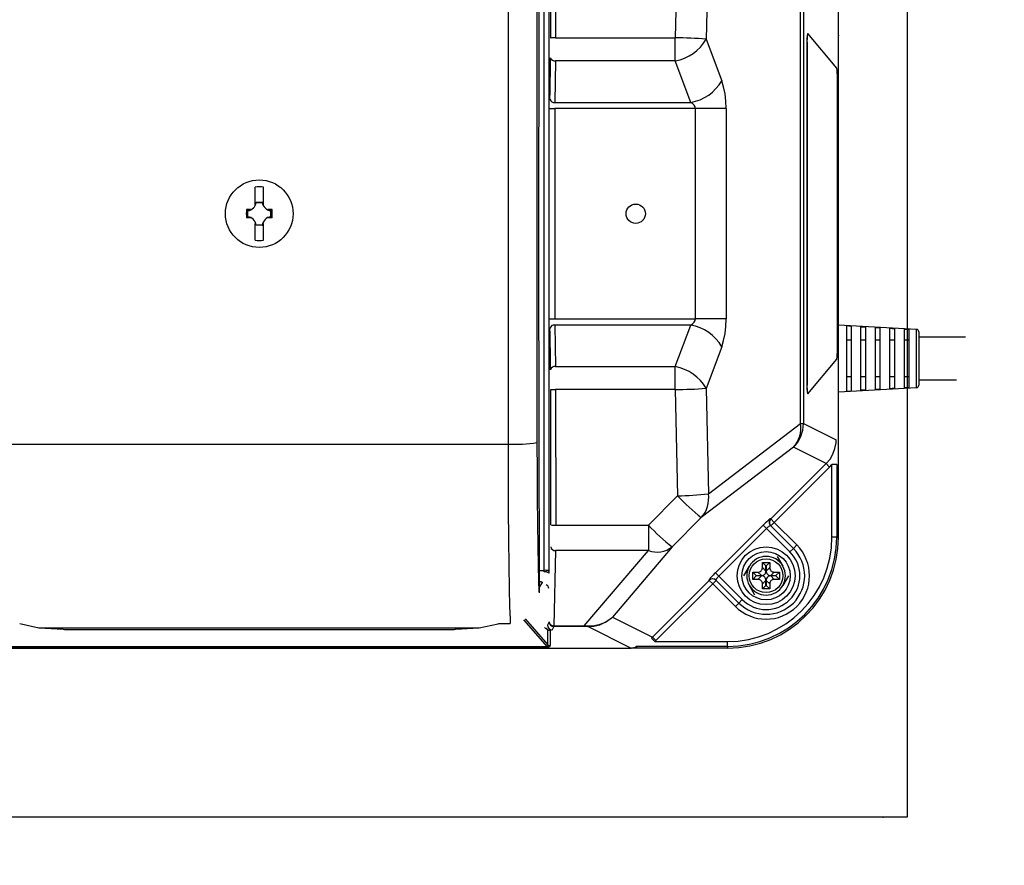
# Model space of a CAD drawing. Extents: x 506 to 70014, y -403 to 45243.
# Drawn here: x 49591 to 50101, y 6460 to 6898 of the extents above; entities that cross this region are included whole.
import ezdxf

# ---------------------------------------------------------------- set-up
doc = ezdxf.new("R2010")
doc.units = 0
doc.header["$LTSCALE"] = 50
doc.header["$MEASUREMENT"] = 0
doc.layers.get('Defpoints').update_dxf_attribs({"linetype": 'CONTINUOUS'})
for name, color, linetype in [('_0-4_SCALE', 7, 'CONTINUOUS'), ('_0-9_KISO', 7, 'CONTINUOUS'), ('_1-1_CONT35', 7, 'CONTINUOUS')]:
    doc.layers.add(name, color=color, linetype=linetype)
doc.layers.add('寸法線', color=2, linetype='CONTINUOUS', lineweight=9)
doc.layers.add('躯体', color=8, linetype='CONTINUOUS', lineweight=13)
doc.styles.get("Standard").update_dxf_attribs({"font": 'txt', "bigfont": 'bigfont.shx'})
doc.dimstyles.new('寸法1', dxfattribs={"dimscale": 50, "dimtxt": 2.5, "dimasz": 1, "dimexe": 1.5, "dimexo": 2.54, "dimgap": 1, "dimtad": 1, "dimdec": 0, "dimzin": 0, "dimdsep": 46, "dimtxsty": 'STANDARD', "dimblk": 'DOT', "dimcen": 0.09, "dimadec": 0, "dimazin": 0, "dimtfac": 1, "dimtdec": 0, "dimtmove": 0, "dimatfit": 2, "dimldrblk": 'OPEN30', "dimfxl": 1, "dimtvp": 1, "dimtolj": 1, "dimtzin": 0, "dimarcsym": 0})

# ---------------------------------------------------------------- blocks, each defined once
blk = doc.blocks.new('_Dot')
at = {"layer": '躯体', "color": 0, "linetype": 'Continuous', "lineweight": -2}
blk.add_line((-0.5, 0), (-1, 0), dxfattribs=at)
at = {"layer": '躯体', "color": 0, "linetype": 'Continuous', "const_width": 0.5}
blk.add_lwpolyline([(-0.25, 0, 1), (0.25, 0, 1)], format="xyb", close=True, dxfattribs=at)
blk = doc.blocks.new('*D487')
at = {"layer": 'Defpoints', "color": 0, "linetype": 'Continuous'}
for p in [(50050.84, 7022.42), (50050.84, 6572.42), (50433.78, 6572.42)]:
    blk.add_point(p, dxfattribs=at)
at = {"layer": '寸法線', "color": 0, "lineweight": -2}
for p, q in [((50177.84, 7022.42), (50508.78, 7022.42)), ((50433.78, 6972.42), (50433.78, 6622.42)), ((50177.84, 6572.42), (50508.78, 6572.42))]:
    blk.add_line(p, q, dxfattribs=at)
at = {"layer": '寸法線', "color": 0, "linetype": 'ByBlock', "lineweight": -2, "xscale": 50, "yscale": 50, "zscale": 50}
for p, rotation in [((50433.78, 7022.42), 90), ((50433.78, 6572.42), 270)]:
    blk.add_blockref('_Dot', p, dxfattribs=dict(at, rotation=rotation))
at = {"layer": '寸法線', "color": 0, "linetype": 'Continuous', "insert": (50321.28, 6797.42), "char_height": 125, "attachment_point": 5, "rotation": 90}
blk.add_mtext('\\A1;180', dxfattribs=at)
blk = doc.blocks.new('_Open30')
at = {"layer": '躯体', "color": 0, "linetype": 'Continuous', "lineweight": -2}
for p, q in [((-1, 0.268), (0, 0)), ((0, 0), (-1, -0.268)), ((0, 0), (-1, 0))]:
    blk.add_line(p, q, dxfattribs=at)
blk = doc.blocks.new('*D488')
at = {"layer": 'Defpoints', "color": 0, "linetype": 'Continuous'}
for p in [(50050.84, 7109.92), (50806.41, 7109.92), (50050.84, 6484.92)]:
    blk.add_point(p, dxfattribs=at)
at = {"layer": '寸法線', "color": 0, "lineweight": -2}
for p, q in [((50177.84, 7109.92), (50881.41, 7109.92)), ((50806.41, 6534.92), (50806.41, 7059.92)), ((50177.84, 6484.92), (50881.41, 6484.92))]:
    blk.add_line(p, q, dxfattribs=at)
at = {"layer": '寸法線', "color": 0, "linetype": 'ByBlock', "lineweight": -2, "xscale": 50, "yscale": 50, "zscale": 50}
for p, rotation in [((50806.41, 7109.92), 90), ((50806.41, 6484.92), 270)]:
    blk.add_blockref('_Dot', p, dxfattribs=dict(at, rotation=rotation))
at = {"layer": '寸法線', "color": 0, "linetype": 'Continuous', "insert": (50693.91, 6797.42), "char_height": 125, "attachment_point": 5, "rotation": 90}
blk.add_mtext('\\A1;250', dxfattribs=at)

msp = doc.modelspace()

# ---------------------------------------------------------------- linework, layer by layer
at = {"layer": '_0-4_SCALE', "color": 7}
for p in [(50015.2, 6889.8), (49823.59, 6572.42), (50038.34, 6484.92)]:
    msp.add_point(p, dxfattribs=at)
at = {"layer": '_0-9_KISO', "color": 2, "linetype": 'Continuous'}
for p, q in [((50050.84, 7109.92), (50050.84, 6484.92)), ((50050.84, 6484.92), (49300.84, 6484.92))]:
    msp.add_line(p, q, dxfattribs=at)
at = {"layer": '_1-1_CONT35', "color": 7, "linetype": 'Continuous'}
for p, q in [((49860.13, 6993.72), (49859.86, 6775.27)), ((49862.74, 6612.7), (49862.74, 6982.14)), ((49865.24, 6982.5), (49865.24, 6612.33)), ((50015.2, 6629.92), (50015.2, 6964.92)), ((49866.18, 6888.42), (49866.24, 6958.6)), ((49868.74, 6958.75), (49868.68, 6888.51)), ((49931.83, 6943.5), (49930.67, 6888.51)), ((49947.81, 6942.48), (49946.66, 6887.87)), ((49844.05, 6916.72), (49844.05, 6678.11)), ((49859.05, 6916.01), (49859.05, 6678.82)), ((49995.57, 6688.79), (49995.57, 6906.05)), ((49997.04, 6906.05), (49997.04, 6688.79)), ((50014.3, 6872.8), (49999.31, 6890.72)), ((49868.68, 6888.51), (49930.67, 6888.51)), ((49930.67, 6876.62), (49930.67, 6888.51)), ((49946.66, 6887.87), (49954.71, 6866.31)), ((49998.93, 6885.73), (49998.8, 6885.73)), ((49998.8, 6885.73), (49998.8, 6709.1)), ((49998.93, 6885.73), (49998.93, 6709.1)), ((49865.84, 6860.5), (49866.07, 6875.82)), ((49866.07, 6875.82), (49866.11, 6878.23)), ((49868.61, 6876.62), (49868.28, 6855.06)), ((49930.67, 6876.62), (49868.61, 6876.62)), ((49938.72, 6855.06), (49930.67, 6876.62)), ((49955.71, 6863.1), (49954.71, 6866.31)), ((49954.71, 6866.31), (49954.71, 6866.31)), ((50014.62, 6727.02), (50014.62, 6867.82)), ((49865.78, 6856.67), (49865.84, 6860.5)), ((49956.45, 6859.54), (49955.71, 6863.1)), ((49956.9, 6855.76), (49956.45, 6859.54)), ((49868.28, 6855.06), (49938.72, 6855.06)), ((49939.73, 6854.35), (49938.72, 6855.06)), ((49940.46, 6853.56), (49939.73, 6854.35)), ((49957.06, 6851.85), (49956.9, 6855.76)), ((49865.74, 6851.85), (49868.24, 6851.85)), ((49941.07, 6851.85), (49868.24, 6851.85)), ((49868.24, 6851.85), (49868.24, 6742.99)), ((49940.92, 6852.72), (49940.46, 6853.56)), ((49941.07, 6851.85), (49940.92, 6852.72)), ((49957.06, 6851.85), (49941.07, 6851.85)), ((49941.07, 6851.85), (49941.07, 6851.85)), ((49941.07, 6742.99), (49941.07, 6851.85)), ((49957.06, 6851.85), (49957.06, 6742.99)), ((49957.06, 6851.85), (49957.06, 6851.85)), ((49713.01, 6802.48), (49713.01, 6811.19)), ((49717.38, 6802.48), (49717.38, 6811.19)), ((49713.64, 6803.3), (49713.55, 6803.41)), ((49713.55, 6803.41), (49716.85, 6803.41)), ((49713.64, 6803.3), (49716.75, 6803.3)), ((49716.75, 6803.3), (49716.85, 6803.41)), ((49710.14, 6799.61), (49708.56, 6799.61)), ((49708.95, 6799.3), (49709.77, 6799.35)), ((49709.31, 6798.97), (49708.95, 6799.3)), ((49708.95, 6799.3), (49708.95, 6799.3)), ((49708.95, 6795.54), (49708.95, 6799.3)), ((49709.31, 6795.86), (49709.31, 6798.97)), ((49709.77, 6799.35), (49710.57, 6799.55)), ((49710.73, 6799.61), (49710.14, 6799.61)), ((49710.57, 6799.55), (49710.73, 6799.61)), ((49713.01, 6801.68), (49713.01, 6802.48)), ((49717.38, 6801.68), (49717.38, 6802.48)), ((49720.26, 6799.61), (49719.66, 6799.61)), ((49719.66, 6799.61), (49719.66, 6799.61)), ((49719.66, 6799.61), (49720.45, 6799.38)), ((49721.83, 6799.61), (49720.26, 6799.61)), ((49720.45, 6799.38), (49721.27, 6799.3)), ((49721.08, 6798.97), (49721.44, 6799.3)), ((49721.08, 6798.97), (49721.08, 6795.86)), ((49721.27, 6799.3), (49721.44, 6799.3)), ((49721.44, 6799.3), (49721.44, 6795.54)), ((49710.14, 6795.23), (49708.56, 6795.23)), ((49709.31, 6795.86), (49708.95, 6795.54)), ((49709.13, 6795.54), (49708.95, 6795.54)), ((49709.94, 6795.46), (49709.13, 6795.54)), ((49710.73, 6795.23), (49709.94, 6795.46)), ((49710.73, 6795.23), (49710.14, 6795.23)), ((49710.73, 6795.23), (49710.73, 6795.23)), ((49719.83, 6795.29), (49719.66, 6795.23)), ((49720.26, 6795.23), (49719.66, 6795.23)), ((49720.62, 6795.48), (49719.83, 6795.29)), ((49721.83, 6795.23), (49720.26, 6795.23)), ((49721.44, 6795.54), (49720.62, 6795.48)), ((49721.08, 6795.86), (49721.44, 6795.54)), ((49721.44, 6795.54), (49721.44, 6795.54)), ((49713.01, 6783.65), (49713.01, 6792.36)), ((49713.64, 6791.53), (49713.55, 6791.42)), ((49716.85, 6791.42), (49713.55, 6791.42)), ((49716.75, 6791.53), (49713.64, 6791.53)), ((49716.75, 6791.53), (49716.85, 6791.42)), ((49717.38, 6783.65), (49717.38, 6792.36)), ((49859.86, 6775.27), (49860.13, 6601.12)), ((49865.74, 6742.99), (49868.24, 6742.99)), ((49868.24, 6742.99), (49941.07, 6742.99)), ((49940.46, 6741.28), (49940.92, 6742.12)), ((49940.92, 6742.12), (49941.07, 6742.99)), ((49957.06, 6742.99), (49941.07, 6742.99)), ((49956.9, 6739.08), (49957.06, 6742.99)), ((49865.81, 6735.76), (49865.78, 6738.17)), ((49868.28, 6739.77), (49868.61, 6718.22)), ((49938.72, 6739.77), (49868.28, 6739.77)), ((49930.67, 6718.22), (49938.72, 6739.77)), ((49938.72, 6739.77), (49939.73, 6740.49)), ((49938.72, 6739.77), (49938.72, 6739.77)), ((49939.73, 6740.49), (49940.46, 6741.28)), ((49956.45, 6735.29), (49956.9, 6739.08)), ((50055.64, 6737.48), (50015.2, 6739.73)), ((50019.32, 6739.32), (50019.32, 6705.52)), ((50020.6, 6739.25), (50019.32, 6739.32)), ((50021.82, 6739.18), (50020.6, 6739.25)), ((50021.82, 6739.18), (50021.82, 6705.66)), ((50026.82, 6738.9), (50028.11, 6738.82)), ((50026.82, 6705.94), (50026.82, 6738.9)), ((50028.11, 6738.82), (50029.32, 6738.76)), ((50029.32, 6706.08), (50029.32, 6738.76)), ((50034.32, 6738.48), (50035.58, 6738.4)), ((50034.32, 6706.36), (50034.32, 6738.48)), ((50035.58, 6738.4), (50036.82, 6738.33)), ((50036.82, 6706.5), (50036.82, 6738.33)), ((50041.82, 6738.05), (50043.06, 6737.98)), ((50041.82, 6706.78), (50041.82, 6738.05)), ((50043.06, 6737.98), (50044.32, 6737.91)), ((50044.32, 6706.92), (50044.32, 6737.91)), ((50049.32, 6737.63), (50050.54, 6737.56)), ((50049.32, 6707.21), (50049.32, 6737.63)), ((50050.54, 6737.56), (50051.82, 6737.49)), ((50051.82, 6707.35), (50051.82, 6737.49)), ((50055.64, 6707.35), (50055.64, 6737.48)), ((49866.05, 6720.44), (49865.81, 6735.76)), ((49954.71, 6728.53), (49955.71, 6731.74)), ((49955.71, 6731.74), (49956.45, 6735.29)), ((50021.82, 6731.84), (50019.32, 6731.84)), ((50029.32, 6731.84), (50026.82, 6731.84)), ((50036.82, 6731.84), (50034.32, 6731.84)), ((50044.32, 6731.84), (50041.82, 6731.84)), ((50051.82, 6731.84), (50049.32, 6731.84)), ((50056.82, 6736.24), (50056.82, 6708.6)), ((50080.99, 6733.42), (50056.82, 6733.42)), ((49954.71, 6728.53), (49946.66, 6706.97)), ((49954.71, 6728.53), (49954.71, 6728.53)), ((49999.31, 6704.12), (50014.3, 6722.04)), ((49866.11, 6716.61), (49866.05, 6720.44)), ((49868.61, 6718.22), (49930.67, 6718.22)), ((49930.67, 6706.33), (49930.67, 6718.22)), ((50021.82, 6712.99), (50019.32, 6712.99)), ((50029.32, 6712.99), (50026.82, 6712.99)), ((50036.82, 6712.99), (50034.32, 6712.99)), ((50044.32, 6712.99), (50041.82, 6712.99)), ((50051.82, 6712.99), (50049.32, 6712.99)), ((50056.82, 6711.42), (50076.39, 6711.42)), ((49866.24, 6636.24), (49866.18, 6706.42)), ((49930.67, 6706.33), (49868.68, 6706.33)), ((49868.68, 6706.33), (49868.74, 6636.09)), ((49930.67, 6706.33), (49930.67, 6706.33)), ((49930.67, 6706.33), (49931.83, 6651.33)), ((49946.66, 6706.97), (49946.66, 6706.97)), ((49946.66, 6706.97), (49947.81, 6652.36)), ((49998.93, 6709.1), (49998.8, 6709.1)), ((50015.2, 6705.11), (50055.64, 6707.35)), ((50035.58, 6706.43), (50034.32, 6706.36)), ((50036.82, 6706.5), (50035.58, 6706.43)), ((50043.06, 6706.85), (50041.82, 6706.78)), ((50044.32, 6706.92), (50043.06, 6706.85)), ((50050.54, 6707.27), (50049.32, 6707.21)), ((50051.82, 6707.35), (50050.54, 6707.27)), ((50019.32, 6705.52), (50020.6, 6705.59)), ((50020.6, 6705.59), (50021.82, 6705.66)), ((50028.11, 6706.01), (50026.82, 6705.94)), ((50029.32, 6706.08), (50028.11, 6706.01)), ((49947.81, 6652.36), (49995.57, 6688.79)), ((49995.57, 6688.79), (49997.04, 6688.79)), ((49997.04, 6688.79), (50013.99, 6680.32)), ((49586.34, 6678.11), (49844.05, 6678.11)), ((49844.05, 6678.11), (49844.05, 6678.11)), ((49844.05, 6678.11), (49844.09, 6660.84)), ((49859.05, 6678.82), (49859.05, 6678.82)), ((49859.05, 6678.82), (49859.09, 6664.14)), ((49991.91, 6676.44), (49944.16, 6640)), ((50008.86, 6667.97), (49991.91, 6676.44)), ((50012.35, 6672.95), (50013.39, 6675.81)), ((50013.39, 6675.81), (50013.92, 6678.82)), ((50013.92, 6678.82), (50013.99, 6680.32)), ((50010.83, 6670.31), (50012.35, 6672.95)), ((49980.14, 6639.3), (50008.86, 6667.97)), ((50010.62, 6666.21), (49981.9, 6637.53)), ((50008.86, 6667.97), (50010.83, 6670.31)), ((50008.86, 6667.97), (50008.86, 6667.97)), ((50008.86, 6667.97), (50010.62, 6666.21)), ((50010.62, 6666.21), (50011.82, 6667.51)), ((50010.62, 6666.21), (50010.62, 6666.21)), ((50014.31, 6667.51), (50011.82, 6667.51)), ((50011.82, 6629.92), (50011.82, 6667.51)), ((50014.31, 6667.51), (50014.31, 6629.92)), ((49844.09, 6660.84), (49844.17, 6644.24)), ((49859.09, 6664.14), (49859.17, 6650.03)), ((49859.17, 6650.03), (49859.29, 6636.91)), ((49931.83, 6651.33), (49916.76, 6636.09)), ((49931.83, 6651.33), (49931.83, 6651.33)), ((49844.17, 6644.24), (49844.29, 6628.8)), ((49944.16, 6640), (49929.08, 6624.86)), ((49944.16, 6640), (49944.16, 6640)), ((49859.29, 6636.91), (49859.44, 6625.19)), ((49868.74, 6636.09), (49916.76, 6636.09)), ((49916.76, 6636.09), (49916.76, 6622.9)), ((49951.44, 6611.43), (49976.21, 6636.16)), ((49976.83, 6636.77), (49976.21, 6636.16)), ((49976.21, 6636.16), (49976.21, 6636.16)), ((49977.97, 6634.4), (49976.21, 6636.16)), ((49977.43, 6637.35), (49976.83, 6636.77)), ((49978.01, 6637.89), (49977.43, 6637.35)), ((49978.54, 6638.37), (49978.01, 6637.89)), ((49978.59, 6634.98), (49978.28, 6634.7)), ((49979.01, 6638.77), (49978.54, 6638.37)), ((49978.89, 6635.24), (49978.59, 6634.98)), ((49979.17, 6635.47), (49978.89, 6635.24)), ((49979.4, 6639.09), (49979.01, 6638.77)), ((49979.42, 6635.65), (49979.17, 6635.47)), ((49979.71, 6639.31), (49979.4, 6639.09)), ((49979.63, 6635.79), (49979.42, 6635.65)), ((49979.81, 6635.88), (49979.63, 6635.79)), ((49979.91, 6639.42), (49979.71, 6639.31)), ((49979.93, 6635.92), (49979.81, 6635.88)), ((49980.01, 6639.43), (49979.91, 6639.42)), ((49980, 6635.9), (49979.93, 6635.92)), ((49980, 6635.9), (49980, 6635.9)), ((49980, 6635.9), (49991.84, 6624.06)), ((49980.01, 6639.43), (49980.14, 6639.3)), ((49980.01, 6639.43), (49980.01, 6639.43)), ((49981.9, 6637.53), (49980.13, 6635.77)), ((49980.14, 6639.3), (49981.9, 6637.53)), ((49981.9, 6637.53), (49993.61, 6625.83)), ((49977.97, 6634.4), (49953.2, 6609.67)), ((49978.28, 6634.7), (49977.97, 6634.4)), ((49990.07, 6622.29), (49977.97, 6634.4)), ((50014.31, 6629.92), (50011.82, 6629.92)), ((50014.31, 6629.92), (50015.2, 6629.92)), ((49844.29, 6628.8), (49844.45, 6615.02)), ((49859.44, 6625.19), (49859.64, 6615.23)), ((49929.08, 6624.86), (49898.09, 6588.51)), ((49993.61, 6625.83), (49991.84, 6624.06)), ((49868.66, 6622.9), (49867.8, 6583.99)), ((49916.76, 6622.9), (49868.66, 6622.9)), ((49883.57, 6583.99), (49916.76, 6622.9)), ((49983.47, 6619.92), (49986.36, 6614.92)), ((49991.84, 6624.06), (49990.07, 6622.29)), ((49844.45, 6615.02), (49844.64, 6603.29)), ((49859.64, 6615.23), (49859.85, 6607.31)), ((49966.15, 6609.92), (49969.04, 6614.92)), ((49977.64, 6614.97), (49975.82, 6616.79)), ((49975.82, 6616.79), (49979.57, 6616.79)), ((49975.82, 6614.14), (49975.82, 6616.79)), ((49977.64, 6614.97), (49977.75, 6614.97)), ((49977.64, 6612.32), (49977.64, 6614.97)), ((49977.75, 6614.97), (49979.57, 6616.79)), ((49977.75, 6614.97), (49977.75, 6612.32)), ((49979.57, 6616.79), (49979.57, 6614.14)), ((49860.1, 6612.7), (49862.74, 6612.7)), ((49862.74, 6611.89), (49862.74, 6612.7)), ((49865.24, 6612.33), (49865.24, 6611.26)), ((49949.7, 6609.63), (49949.22, 6609.1)), ((49950.24, 6610.21), (49949.7, 6609.63)), ((49950.83, 6610.82), (49950.24, 6610.21)), ((49951.44, 6611.43), (49950.83, 6610.82)), ((49951.44, 6611.43), (49951.44, 6611.43)), ((49953.2, 6609.67), (49951.44, 6611.43)), ((49952.89, 6609.36), (49952.61, 6609.05)), ((49953.2, 6609.67), (49952.89, 6609.36)), ((49953.2, 6609.67), (49953.2, 6609.67)), ((49953.2, 6609.67), (49965.32, 6597.54)), ((49970.82, 6611.79), (49973.47, 6611.79)), ((49970.82, 6608.04), (49970.82, 6611.79)), ((49972.64, 6609.97), (49970.82, 6611.79)), ((49972.64, 6609.86), (49970.82, 6608.04)), ((49972.64, 6609.86), (49972.64, 6609.97)), ((49972.64, 6609.97), (49975.29, 6609.97)), ((49975.29, 6609.86), (49972.64, 6609.86)), ((49973.47, 6611.79), (49973.93, 6611.83)), ((49973.47, 6611.79), (49973.47, 6611.79)), ((49975.29, 6609.97), (49973.47, 6611.79)), ((49973.47, 6608.04), (49975.29, 6609.86)), ((49973.93, 6611.83), (49974.36, 6611.95)), ((49974.36, 6611.95), (49974.75, 6612.15)), ((49974.75, 6612.15), (49975.1, 6612.42)), ((49975.1, 6612.42), (49975.39, 6612.74)), ((49975.29, 6609.97), (49975.75, 6610.01)), ((49975.29, 6609.97), (49975.29, 6609.97)), ((49975.44, 6609.86), (49975.29, 6609.86)), ((49975.39, 6612.74), (49975.61, 6613.12)), ((49975.89, 6609.79), (49975.44, 6609.86)), ((49975.61, 6613.12), (49975.75, 6613.54)), ((49975.75, 6613.54), (49975.82, 6613.99)), ((49975.75, 6610.01), (49976.18, 6610.13)), ((49975.82, 6614.14), (49977.64, 6612.32)), ((49975.82, 6613.99), (49975.82, 6614.14)), ((49976.31, 6609.65), (49975.89, 6609.79)), ((49976.18, 6610.13), (49976.57, 6610.33)), ((49976.69, 6609.43), (49976.31, 6609.65)), ((49976.57, 6610.33), (49976.92, 6610.6)), ((49977.02, 6609.14), (49976.69, 6609.43)), ((49976.92, 6610.6), (49977.21, 6610.92)), ((49977.21, 6610.92), (49977.43, 6611.3)), ((49977.43, 6611.3), (49977.57, 6611.72)), ((49977.57, 6611.72), (49977.64, 6612.17)), ((49977.64, 6612.17), (49977.64, 6612.32)), ((49977.75, 6612.32), (49979.57, 6614.14)), ((49977.75, 6612.32), (49977.75, 6612.32)), ((49977.75, 6612.32), (49977.79, 6611.87)), ((49977.79, 6611.87), (49977.91, 6611.44)), ((49977.91, 6611.44), (49978.11, 6611.04)), ((49978.11, 6611.04), (49978.37, 6610.7)), ((49978.48, 6609.24), (49978.19, 6608.91)), ((49978.37, 6610.7), (49978.7, 6610.41)), ((49978.82, 6609.51), (49978.48, 6609.24)), ((49978.7, 6610.41), (49979.08, 6610.19)), ((49979.22, 6609.7), (49978.82, 6609.51)), ((49979.08, 6610.19), (49979.5, 6610.04)), ((49979.65, 6609.82), (49979.22, 6609.7)), ((49979.5, 6610.04), (49979.95, 6609.98)), ((49979.57, 6614.14), (49979.57, 6614.14)), ((49979.57, 6614.14), (49979.61, 6613.69)), ((49979.61, 6613.69), (49979.73, 6613.26)), ((49980.1, 6609.86), (49979.65, 6609.82)), ((49979.73, 6613.26), (49979.93, 6612.86)), ((49979.93, 6612.86), (49980.19, 6612.52)), ((49979.95, 6609.98), (49980.1, 6609.97)), ((49981.92, 6611.79), (49980.1, 6609.97)), ((49980.1, 6609.97), (49982.75, 6609.97)), ((49980.1, 6609.86), (49981.92, 6608.04)), ((49980.1, 6609.86), (49980.1, 6609.86)), ((49982.75, 6609.86), (49980.1, 6609.86)), ((49980.19, 6612.52), (49980.52, 6612.23)), ((49980.52, 6612.23), (49980.9, 6612.01)), ((49980.9, 6612.01), (49981.32, 6611.86)), ((49981.32, 6611.86), (49981.77, 6611.8)), ((49981.77, 6611.8), (49981.92, 6611.79)), ((49981.92, 6611.79), (49984.57, 6611.79)), ((49982.75, 6609.97), (49984.57, 6611.79)), ((49982.75, 6609.97), (49982.75, 6609.86)), ((49982.75, 6609.86), (49984.57, 6608.04)), ((49984.57, 6611.79), (49984.57, 6608.04)), ((49989.24, 6609.92), (49986.36, 6604.92)), ((49859.85, 6607.31), (49860.09, 6601.7)), ((49860.54, 6606.71), (49860.11, 6606.71)), ((49860.12, 6606.04), (49860.54, 6606.71)), ((49861.67, 6606.37), (49860.12, 6603.92)), ((49860.54, 6606.71), (49860.6, 6606.8)), ((49861.73, 6606.49), (49861.67, 6606.37)), ((49918.87, 6578.14), (49948.29, 6607.51)), ((49950.05, 6605.74), (49920.63, 6576.37)), ((49948.17, 6607.74), (49948.16, 6607.64)), ((49948.16, 6607.64), (49948.16, 6607.64)), ((49948.29, 6607.51), (49948.16, 6607.64)), ((49948.28, 6607.94), (49948.17, 6607.74)), ((49948.5, 6608.24), (49948.28, 6607.94)), ((49950.05, 6605.74), (49948.29, 6607.51)), ((49948.82, 6608.63), (49948.5, 6608.24)), ((49949.22, 6609.1), (49948.82, 6608.63)), ((49951.82, 6607.51), (49950.05, 6605.74)), ((49961.79, 6594.01), (49950.05, 6605.74)), ((49951.71, 6607.84), (49951.67, 6607.71)), ((49951.67, 6607.71), (49951.69, 6607.64)), ((49963.56, 6595.78), (49951.69, 6607.64)), ((49951.8, 6608.01), (49951.71, 6607.84)), ((49951.93, 6608.22), (49951.8, 6608.01)), ((49952.12, 6608.47), (49951.93, 6608.22)), ((49952.35, 6608.75), (49952.12, 6608.47)), ((49952.61, 6609.05), (49952.35, 6608.75)), ((49971.92, 6599.92), (49969.04, 6604.92)), ((49973.47, 6608.04), (49970.82, 6608.04)), ((49973.62, 6608.04), (49973.47, 6608.04)), ((49974.07, 6607.97), (49973.62, 6608.04)), ((49974.49, 6607.83), (49974.07, 6607.97)), ((49974.87, 6607.61), (49974.49, 6607.83)), ((49975.2, 6607.32), (49974.87, 6607.61)), ((49975.47, 6606.97), (49975.2, 6607.32)), ((49975.66, 6606.58), (49975.47, 6606.97)), ((49975.78, 6606.15), (49975.66, 6606.58)), ((49975.82, 6605.69), (49975.78, 6606.15)), ((49977.64, 6607.51), (49975.82, 6605.69)), ((49975.82, 6605.69), (49975.82, 6605.69)), ((49975.82, 6603.04), (49975.82, 6605.69)), ((49977.64, 6604.86), (49975.82, 6603.04)), ((49977.29, 6608.79), (49977.02, 6609.14)), ((49977.48, 6608.4), (49977.29, 6608.79)), ((49977.6, 6607.97), (49977.48, 6608.4)), ((49977.64, 6607.51), (49977.6, 6607.97)), ((49977.64, 6604.86), (49977.64, 6607.51)), ((49977.64, 6607.51), (49977.64, 6607.51)), ((49977.75, 6604.86), (49977.64, 6604.86)), ((49977.76, 6607.66), (49977.75, 6607.51)), ((49979.57, 6605.69), (49977.75, 6607.51)), ((49977.75, 6607.51), (49977.75, 6604.86)), ((49977.75, 6604.86), (49979.57, 6603.04)), ((49977.82, 6608.11), (49977.76, 6607.66)), ((49977.97, 6608.53), (49977.82, 6608.11)), ((49978.19, 6608.91), (49977.97, 6608.53)), ((49979.58, 6605.84), (49979.57, 6605.69)), ((49979.57, 6605.69), (49979.57, 6603.04)), ((49979.64, 6606.29), (49979.58, 6605.84)), ((49979.79, 6606.71), (49979.64, 6606.29)), ((49980.01, 6607.09), (49979.79, 6606.71)), ((49980.3, 6607.42), (49980.01, 6607.09)), ((49980.64, 6607.69), (49980.3, 6607.42)), ((49981.04, 6607.88), (49980.64, 6607.69)), ((49981.47, 6608), (49981.04, 6607.88)), ((49981.92, 6608.04), (49981.47, 6608)), ((49981.92, 6608.04), (49981.92, 6608.04)), ((49984.57, 6608.04), (49981.92, 6608.04)), ((49844.64, 6603.29), (49844.86, 6593.98)), ((49860.09, 6601.7), (49860.13, 6601.12)), ((49979.57, 6603.04), (49975.82, 6603.04)), ((49844.86, 6593.98), (49845.1, 6587.37)), ((49961.79, 6594.01), (49963.56, 6595.78)), ((49963.56, 6595.78), (49965.32, 6597.54)), ((49591.12, 6585.17), (49591.12, 6585.17)), ((49591.12, 6585.17), (49600.98, 6582.94)), ((49829.07, 6582.92), (49838.93, 6585.05)), ((49838.93, 6585.05), (49839.27, 6585.17)), ((49839.27, 6585.17), (49845.22, 6585.17)), ((49839.43, 6585.15), (49845.22, 6585.15)), ((49845.1, 6587.37), (49845.22, 6585.17)), ((49845.22, 6585.17), (49845.22, 6585.15)), ((49864.52, 6573.03), (49852.31, 6587.13)), ((49852.87, 6587.59), (49864.62, 6574.04)), ((49865.3, 6586.02), (49864.49, 6584.35)), ((49867.8, 6583.99), (49883.57, 6583.99)), ((49867.8, 6583.99), (49867.8, 6583.53)), ((49883.57, 6583.99), (49883.57, 6583.99)), ((49883.57, 6583.99), (49885.72, 6583.92)), ((49883.57, 6583.99), (49883.57, 6583.53)), ((49885.46, 6583.53), (49888.55, 6583.77)), ((49885.72, 6583.92), (49888.76, 6584.09)), ((49885.72, 6583.92), (49885.72, 6583.92)), ((49888.55, 6583.77), (49891.55, 6584.53)), ((49888.76, 6584.09), (49891.71, 6584.77)), ((49891.55, 6584.53), (49894.38, 6585.8)), ((49891.71, 6584.77), (49894.47, 6585.94)), ((49894.38, 6585.8), (49896.94, 6587.51)), ((49894.47, 6585.94), (49896.97, 6587.56)), ((49896.94, 6587.51), (49898.09, 6588.51)), ((49896.97, 6587.56), (49898.09, 6588.51)), ((49898.09, 6588.51), (49918.87, 6578.14)), ((49600.98, 6582.94), (49601.33, 6582.92)), ((49601.25, 6582.92), (49613.58, 6582.18)), ((49601.25, 6582.92), (49601.33, 6582.92)), ((49601.33, 6582.92), (49829.07, 6582.92)), ((49601.33, 6582.92), (49613.65, 6582.18)), ((49613.58, 6582.18), (49613.65, 6582.18)), ((49613.65, 6582.18), (49613.65, 6582.18)), ((49613.65, 6582.18), (49614.28, 6582.14)), ((49614.28, 6582.14), (49615.05, 6582.12)), ((49615.05, 6582.12), (49615.94, 6582.1)), ((49615.94, 6582.1), (49616.93, 6582.08)), ((49616.93, 6582.08), (49617.98, 6582.07)), ((49617.98, 6582.07), (49619.06, 6582.07)), ((49619.06, 6582.07), (49811.33, 6582.07)), ((49619.06, 6582.07), (49811.33, 6582.07)), ((49619.06, 6582.07), (49619.06, 6582.07)), ((49811.33, 6582.07), (49811.33, 6582.07)), ((49811.33, 6582.07), (49812.41, 6582.07)), ((49811.33, 6582.07), (49811.33, 6582.07)), ((49812.41, 6582.07), (49813.47, 6582.08)), ((49813.47, 6582.08), (49814.45, 6582.1)), ((49814.45, 6582.1), (49815.35, 6582.12)), ((49815.35, 6582.12), (49816.12, 6582.14)), ((49816.12, 6582.14), (49816.74, 6582.18)), ((49816.74, 6582.18), (49829.07, 6582.92)), ((49816.82, 6582.18), (49816.74, 6582.18)), ((49816.74, 6582.18), (49816.74, 6582.18)), ((49816.82, 6582.18), (49829.14, 6582.92)), ((49829.07, 6582.92), (49829.07, 6582.92)), ((49829.14, 6582.92), (49829.07, 6582.92)), ((49864.62, 6574.04), (49864.62, 6581.92)), ((49866.99, 6581.86), (49865.87, 6581.59)), ((49865.87, 6581.59), (49865.87, 6573.7)), ((49867.8, 6583.53), (49866.99, 6581.86)), ((49883.57, 6583.53), (49867.8, 6583.53)), ((49885.46, 6583.53), (49883.57, 6583.53)), ((49885.46, 6583.53), (49885.46, 6583.53)), ((49885.46, 6583.53), (49885.46, 6583.53)), ((49907.7, 6572.42), (49885.46, 6583.53)), ((49864.62, 6574.03), (49864.62, 6574.04)), ((49864.86, 6573.48), (49864.62, 6574.03)), ((49865.71, 6573.33), (49865.87, 6573.7)), ((49865.87, 6573.7), (49865.87, 6573.7)), ((49918.34, 6577.63), (49918.87, 6578.14)), ((49918.34, 6577.63), (49918.34, 6577.63)), ((49920.03, 6575.8), (49918.34, 6577.63)), ((49920.63, 6576.37), (49918.87, 6578.14)), ((49920.03, 6575.8), (49920.63, 6576.37)), ((49920.03, 6575.8), (49920.03, 6575.8)), ((49920.03, 6575.8), (49957.7, 6575.8)), ((49957.7, 6573.3), (49957.7, 6575.8)), ((49522.45, 6572.42), (49907.45, 6572.42)), ((49864.52, 6573.03), (49565.87, 6573.03)), ((49565.87, 6573.03), (49864.52, 6573.03)), ((49864.52, 6573.03), (49864.83, 6573.14)), ((49864.52, 6573.03), (49865.26, 6573.1)), ((49864.52, 6573.03), (49864.52, 6573.03)), ((49864.52, 6573.03), (49864.52, 6573.03)), ((49864.52, 6573.03), (49864.52, 6573.03)), ((49864.83, 6573.14), (49864.86, 6573.48)), ((49865.26, 6573.1), (49865.71, 6573.33)), ((49907.7, 6572.42), (49910.14, 6572.99)), ((49907.7, 6572.42), (49907.7, 6572.42)), ((49907.94, 6572.42), (49910.72, 6573.11)), ((49907.94, 6572.42), (49907.94, 6572.42)), ((49957.7, 6572.42), (49907.94, 6572.42)), ((49910.14, 6572.99), (49910.49, 6573.25)), ((49910.72, 6573.11), (49911.01, 6573.3)), ((49957.7, 6573.3), (49911.01, 6573.3)), ((49957.7, 6573.3), (49957.7, 6572.42))]:
    msp.add_line(p, q, dxfattribs=at)
for centre, radius in [((49715.2, 6797.42), 17.5), ((49910.2, 6797.42), 5), ((49977.7, 6609.92), 15), ((49977.7, 6609.92), 12.5), ((49977.7, 6609.92), 8.75)]:
    msp.add_circle(centre, radius, dxfattribs=at)
for centre, radius, start, end in [((50013.61, 6887.12), 14.87, 165.9929, 185.3363), ((50013.74, 6887.12), 14.87, 165.9929, 185.3363), ((49868.06, 6870.58), 17.94, 88.019, 96.0157), ((49928.74, 6639.36), 249.15, 85.8761, 89.5561), ((49926.75, 6899.17), 22.89, 279.8544, 330.4075), ((49868.27, 6878.84), 2.25, 195.8014, 278.6381), ((49992.88, 6868.92), 21.77, 357.0877, 10.2573), ((49934.81, 6877.62), 22.89, 279.8544, 330.4075), ((49867.94, 6857.28), 2.25, 195.8156, 278.6463), ((49715.2, 6797.42), 13.94, 80.9744, 99.0256), ((49708.63, 6803.98), 5.05, 277.7114, 352.2886), ((49708.63, 6803.98), 4.94, 332.2477, 353.3946), ((49721.76, 6803.98), 5.05, 187.7114, 262.2886), ((49721.76, 6803.98), 4.94, 186.6054, 207.7523), ((49739.53, 6797.42), 31.04, 175.9594, 184.0406), ((49690.87, 6797.42), 31.04, 355.9594, 4.0406), ((49708.63, 6790.86), 5.05, 7.7114, 82.2886), ((49708.63, 6790.86), 4.94, 6.6054, 27.7523), ((49721.76, 6790.86), 5.05, 97.7114, 172.2886), ((49721.76, 6790.86), 4.94, 152.2477, 173.3946), ((49715.2, 6797.42), 13.94, 260.9744, 279.0256), ((49867.94, 6737.55), 2.25, 81.3537, 164.1844), ((49934.81, 6717.22), 22.89, 29.5925, 80.1456), ((50055.57, 6736.24), 1.25, 0, 86.8202), ((49992.88, 6725.91), 21.77, 349.7427, 2.9123), ((49868.27, 6716), 2.25, 81.3619, 164.1986), ((49926.75, 6695.67), 22.89, 29.5925, 80.1456), ((49868.06, 6724.26), 17.94, 263.9843, 271.981), ((49928.74, 6955.48), 249.15, 270.4439, 274.1239), ((50013.61, 6707.72), 14.87, 174.6637, 194.0071), ((50013.74, 6707.72), 14.87, 174.6637, 194.0071), ((50055.57, 6708.6), 1.25, 273.1798, 0), ((49980.49, 6686.54), 15.24, 318.509, 8.4991), ((49979.49, 6688.83), 17.55, 315.053, 359.8531), ((49847.64, 6760.87), 82.83, 267.5192, 277.9189), ((49929.88, 6807.22), 155.9, 270.7149, 276.6049), ((50018.05, 6732.8), 118.62, 223.3732, 231.4675), ((49932.74, 6650.1), 15.24, 318.509, 8.4991), ((49868.12, 6646.28), 10.22, 259.3899, 273.4694), ((49994.65, 6709.28), 106.89, 223.2175, 232.1635), ((49981.77, 6637.66), 2.5, 134.8695, 224.9213), ((49981.9, 6637.53), 2.5, 134.8695, 224.9213), ((49957.7, 6629.92), 54.12, 270, 0), ((49957.7, 6629.92), 56.61, 270, 0), ((49957.7, 6629.92), 57.5, 270, 0), ((49868.47, 6625.23), 2.33, 187.0804, 274.521), ((49921.1, 6635.32), 13.15, 250.6989, 307.355), ((49977.7, 6609.92), 22.5, 225, 45), ((49977.7, 6609.92), 20, 225, 45), ((49977.7, 6609.92), 17.5, 225, 45), ((49977.7, 6609.92), 10, 90, 150), ((49977.7, 6609.92), 10, 30, 90), ((49977.7, 6609.92), 10, 150, 210), ((49977.7, 6609.92), 10, 330, 30), ((49863.34, 6608.02), 4.71, 66.1991, 97.2755), ((49863.3, 6608.87), 3.08, 51.0764, 100.5723), ((49860.09, 6602.1), 10.15, 74.0458, 74.8809), ((49863.39, 6608.88), 3.01, 52.1196, 99.6947), ((49860.36, 6604.07), 2.65, 60.1573, 86.0265), ((49860.46, 6604.12), 2.69, 61.8192, 87.0964), ((49862.87, 6603.15), 2.28, 1.9399, 66.3601), ((49949.93, 6605.87), 2.5, 45.0785, 135.0262), ((49950.06, 6605.74), 2.5, 45.0785, 135.0262), ((49977.7, 6609.92), 10, 210, 270), ((49977.7, 6609.92), 10, 270, 330), ((49866.99, 6584.36), 2.5, 180.2295, 269.9732), ((49867.62, 6586.31), 2.33, 187.1092, 274.5355), ((49867.8, 6586.03), 2.5, 180.2217, 269.9732), ((49885.19, 6583.99), 0.54, 300.024, 352.131), ((49861.91, 6580.69), 2.57, 55.0761, 65.6096), ((49864.04, 6583.01), 0.693, 198.0016, 234.9437), ((49865.91, 6583.99), 2.4, 211.9195, 268.9102), ((49865.66, 6583.64), 2.01, 207.2436, 238.7449), ((49865.87, 6584.09), 2.5, 240.0165, 270.0009), ((49865.87, 6576.2), 2.5, 240.0165, 270.0009), ((49911, 6570.83), 2.48, 89.6234, 101.7933)]:
    msp.add_arc(centre, radius, start, end, dxfattribs=at)

# ---------------------------------------------------------------- dimensions: what is measured, and where the dimension line sits
at = {"layer": '寸法線'}
for base, p1, p2, picture, middle in [((50806.41, 7109.92), (50050.84, 6484.92), (50050.84, 7109.92), '*D488', (50693.91, 6797.42)), ((50433.78, 6572.42), (50050.84, 7022.42), (50050.84, 6572.42), '*D487', (50321.28, 6797.42))]:
    dim = msp.add_linear_dim(base=base, p1=p1, p2=p2, angle=90, dimstyle='寸法1', override={"dimlfac": 0.4, "dimtxsty": 'STANDARD', "dimldrblk": 'Open30'}, dxfattribs=at)
    dim.commit()
    dim.dimension.update_dxf_attribs({"geometry": picture, "text_midpoint": middle})

doc.saveas('drawing.dxf')
